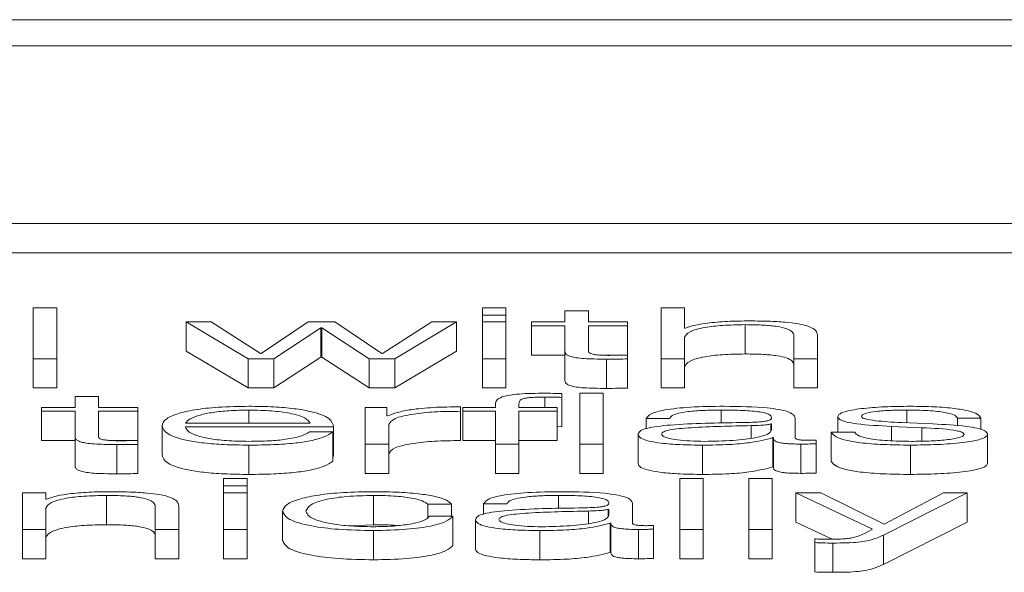
# Paper-space layout 'Sheet2' of a CAD drawing. Units: inches. Extents: x 0 to 195, y 0 to 151.
# Drawn here: x 64 to 64, y 134 to 134 of the extents above; entities that cross this region are included whole.
import ezdxf

# ---------------------------------------------------------------- set-up
doc = ezdxf.new("R2010")
doc.units = ezdxf.units.IN
doc.header["$MEASUREMENT"] = 0
doc.layers.add('SLD-0', color=179, linetype='Continuous')

psp = doc.layouts.new('Sheet2')

# ---------------------------------------------------------------- linework, layer by layer
at = {"layer": 'SLD-0', "color": 179, "linetype": 'Continuous', "lineweight": 15}
for p, q in [((65.81834, 134.23801), (58.81834, 134.23801)), ((65.59959, 134.2293), (59.03709, 134.2293)), ((58.91209, 134.16968), (65.72459, 134.16968)), ((58.91209, 134.15986), (65.72459, 134.15986)), ((63.89581, 134.1414), (63.88794, 134.1414)), ((63.88794, 134.1414), (63.88794, 134.12438)), ((63.89581, 134.12438), (63.89581, 134.1414)), ((64.04631, 134.1414), (64.03844, 134.1414)), ((64.03844, 134.1414), (64.03844, 134.139)), ((64.04631, 134.139), (64.04631, 134.1414)), ((64.06607, 134.14038), (64.06607, 134.13668)), ((64.07394, 134.14038), (64.06607, 134.14038)), ((64.07394, 134.13668), (64.07394, 134.14038)), ((64.10618, 134.1414), (64.09832, 134.1414)), ((64.09832, 134.1414), (64.09832, 134.12438)), ((64.10618, 134.13456), (64.10618, 134.1414)), ((63.9392, 134.13668), (63.9392, 134.12686)), ((63.9392, 134.13668), (63.95995, 134.12438)), ((63.94757, 134.13668), (63.9392, 134.13668)), ((63.96407, 134.12614), (63.94757, 134.13668)), ((63.98006, 134.13668), (63.96432, 134.12614)), ((63.98895, 134.13668), (63.98006, 134.13668)), ((64.00468, 134.12614), (63.98895, 134.13668)), ((64.02143, 134.13668), (64.00493, 134.12614)), ((64.00906, 134.12438), (64.0298, 134.13668)), ((64.0298, 134.13668), (64.02143, 134.13668)), ((64.0298, 134.13668), (64.0298, 134.12686)), ((64.03844, 134.139), (64.04631, 134.139)), ((64.03844, 134.139), (64.03844, 134.13668)), ((64.04631, 134.13668), (64.03844, 134.13668)), ((64.03844, 134.13668), (64.03844, 134.12438)), ((64.04631, 134.139), (64.04631, 134.13668)), ((64.04631, 134.12438), (64.04631, 134.13668)), ((64.05483, 134.13668), (64.05483, 134.13542)), ((64.06607, 134.13668), (64.05483, 134.13668)), ((64.08705, 134.13668), (64.07394, 134.13668)), ((64.08705, 134.13542), (64.08705, 134.13668)), ((63.96858, 134.12438), (63.98432, 134.13473)), ((63.98432, 134.13473), (63.98432, 134.12491)), ((63.98432, 134.13473), (63.98457, 134.13473)), ((63.98457, 134.13473), (63.98457, 134.12491)), ((63.98457, 134.13473), (64.00044, 134.12438)), ((64.05483, 134.13542), (64.06607, 134.13542)), ((64.05483, 134.13542), (64.05483, 134.1256)), ((64.06607, 134.13542), (64.06607, 134.127)), ((64.07394, 134.13542), (64.08705, 134.13542)), ((64.07394, 134.12712), (64.07394, 134.13542)), ((64.08705, 134.13542), (64.08705, 134.1256)), ((64.10643, 134.13456), (64.10618, 134.13456)), ((64.12643, 134.13578), (64.12643, 134.12596)), ((64.10618, 134.12438), (64.10618, 134.13155)), ((64.14283, 134.13206), (64.14283, 134.12438)), ((64.15068, 134.12438), (64.15068, 134.13229)), ((63.9392, 134.12686), (63.95995, 134.11456)), ((64.00906, 134.11456), (64.0298, 134.12686)), ((64.06607, 134.127), (64.06607, 134.11718)), ((63.88794, 134.12438), (63.89581, 134.12438)), ((63.88794, 134.12438), (63.88794, 134.11456)), ((63.89581, 134.12438), (63.89581, 134.11456)), ((63.95995, 134.12438), (63.95995, 134.11456)), ((63.95995, 134.12438), (63.96858, 134.12438)), ((63.96432, 134.12614), (63.96407, 134.12614)), ((63.96858, 134.11456), (63.98432, 134.12491)), ((63.96858, 134.12438), (63.96858, 134.11456)), ((63.98432, 134.12491), (63.98457, 134.12491)), ((63.98457, 134.12491), (64.00044, 134.11456)), ((64.00044, 134.12438), (64.00044, 134.11456)), ((64.00044, 134.12438), (64.00906, 134.12438)), ((64.00493, 134.12614), (64.00468, 134.12614)), ((64.00906, 134.12438), (64.00906, 134.11456)), ((64.03844, 134.12438), (64.03844, 134.11456)), ((64.03844, 134.12438), (64.04631, 134.12438)), ((64.04631, 134.12438), (64.04631, 134.11456)), ((64.05483, 134.1256), (64.06607, 134.1256)), ((64.07756, 134.1256), (64.08705, 134.1256)), ((64.08005, 134.12423), (64.08005, 134.11442)), ((64.08705, 134.12428), (64.08705, 134.12557)), ((64.08705, 134.12428), (64.08705, 134.11446)), ((64.09832, 134.12438), (64.09832, 134.11456)), ((64.09832, 134.12438), (64.10618, 134.12438)), ((64.10618, 134.12438), (64.10618, 134.11456)), ((64.14283, 134.12438), (64.15068, 134.12438)), ((64.14283, 134.12438), (64.14283, 134.11456)), ((64.15068, 134.12438), (64.15068, 134.11456)), ((63.88794, 134.11456), (63.89581, 134.11456)), ((63.95995, 134.11456), (63.96858, 134.11456)), ((64.00044, 134.11456), (64.00906, 134.11456)), ((64.03844, 134.11456), (64.04631, 134.11456)), ((64.09832, 134.11456), (64.10618, 134.11456)), ((64.14283, 134.11456), (64.15068, 134.11456)), ((63.90195, 134.11175), (63.90195, 134.10806)), ((63.90981, 134.11175), (63.90195, 134.11175)), ((63.90981, 134.10806), (63.90981, 134.11175)), ((64.06507, 134.1114), (64.06507, 134.11269)), ((64.06507, 134.1114), (64.06507, 134.10158)), ((64.07893, 134.11278), (64.07106, 134.11278)), ((64.07106, 134.11278), (64.07106, 134.09575)), ((64.07893, 134.09575), (64.07893, 134.11278)), ((63.89071, 134.10806), (63.89071, 134.1068)), ((63.90195, 134.10806), (63.89071, 134.10806)), ((63.89071, 134.1068), (63.90195, 134.1068)), ((63.89071, 134.1068), (63.89071, 134.09698)), ((63.90195, 134.1068), (63.90195, 134.09837)), ((63.92292, 134.10806), (63.90981, 134.10806)), ((63.90981, 134.1068), (63.92292, 134.1068)), ((63.90981, 134.09849), (63.90981, 134.1068)), ((63.92292, 134.1068), (63.92292, 134.10806)), ((63.92292, 134.1068), (63.92292, 134.09698)), ((63.9992, 134.10806), (63.9992, 134.09575)), ((64.00643, 134.10806), (63.9992, 134.10806)), ((64.00643, 134.10517), (64.00643, 134.10806)), ((64.03105, 134.10673), (64.03105, 134.10822)), ((64.03182, 134.10806), (64.03182, 134.1068)), ((64.04281, 134.10806), (64.03182, 134.10806)), ((64.03182, 134.1068), (64.04281, 134.1068)), ((64.03182, 134.1068), (64.03182, 134.09698)), ((64.04281, 134.10918), (64.04281, 134.10806)), ((64.04281, 134.1068), (64.04281, 134.09575)), ((64.05068, 134.10806), (64.05068, 134.10913)), ((64.06344, 134.10806), (64.05068, 134.10806)), ((64.05068, 134.1068), (64.06344, 134.1068)), ((64.05068, 134.09575), (64.05068, 134.1068)), ((64.06344, 134.1068), (64.06344, 134.10806)), ((64.06344, 134.1068), (64.06344, 134.09698)), ((64.00668, 134.10517), (64.00643, 134.10517)), ((64.03105, 134.10673), (64.03105, 134.09691)), ((64.09332, 134.10429), (64.10117, 134.10429)), ((64.09332, 134.10429), (64.09332, 134.10092)), ((64.14318, 134.09792), (64.14318, 134.10446)), ((64.15757, 134.10496), (64.15757, 134.09973)), ((64.19757, 134.10446), (64.20543, 134.10446)), ((64.19757, 134.10446), (64.19757, 134.10191)), ((64.20543, 134.10446), (64.20543, 134.10063)), ((63.93107, 134.1019), (63.93107, 134.09209)), ((63.93893, 134.10276), (63.9807, 134.10276)), ((63.93893, 134.1015), (63.98856, 134.1015)), ((63.98856, 134.1015), (63.98856, 134.09168)), ((64.00706, 134.09575), (64.00706, 134.10231)), ((64.06344, 134.10163), (64.06507, 134.10158)), ((64.13531, 134.10248), (64.13507, 134.10248)), ((64.13507, 134.10248), (64.13507, 134.10026)), ((64.13531, 134.10052), (64.13531, 134.10248)), ((64.17555, 134.10167), (64.18569, 134.10124)), ((64.17555, 134.10167), (64.17555, 134.09686)), ((64.18932, 134.1025), (64.17882, 134.10295)), ((64.18569, 134.10124), (64.18569, 134.09673)), ((63.89071, 134.09698), (63.90195, 134.09698)), ((63.90195, 134.09837), (63.90195, 134.08856)), ((63.91344, 134.09698), (63.92292, 134.09698)), ((63.92292, 134.09566), (63.92292, 134.09694)), ((63.9883, 134.09981), (63.98046, 134.09981)), ((63.9883, 134.09981), (63.9883, 134.08999)), ((64.03182, 134.09698), (64.04281, 134.09698)), ((64.05068, 134.09698), (64.06344, 134.09698)), ((64.09057, 134.09899), (64.09057, 134.08918)), ((64.13569, 134.0979), (64.13569, 134.08808)), ((64.13569, 134.0979), (64.13593, 134.0979)), ((64.13593, 134.0979), (64.13593, 134.08808)), ((64.1503, 134.09585), (64.1503, 134.09711)), ((64.15532, 134.09973), (64.15532, 134.08992)), ((64.16317, 134.09973), (64.15532, 134.09973)), ((64.20767, 134.09909), (64.20767, 134.08927)), ((63.91592, 134.09561), (63.91592, 134.08579)), ((63.92292, 134.09566), (63.92292, 134.08584)), ((63.96019, 134.0954), (63.96019, 134.08558)), ((63.9992, 134.09575), (63.9992, 134.08594)), ((63.9992, 134.09575), (64.00706, 134.09575)), ((64.00706, 134.09575), (64.00706, 134.08594)), ((64.04281, 134.09575), (64.05068, 134.09575)), ((64.04281, 134.09575), (64.04281, 134.08594)), ((64.05068, 134.09575), (64.05068, 134.08594)), ((64.07106, 134.09575), (64.07893, 134.09575)), ((64.07106, 134.09575), (64.07106, 134.08594)), ((64.07893, 134.09575), (64.07893, 134.08594)), ((64.11219, 134.0954), (64.11219, 134.08558)), ((64.14517, 134.09575), (64.14517, 134.08594)), ((64.1503, 134.09585), (64.1503, 134.08603)), ((64.18182, 134.0954), (64.18182, 134.08558)), ((63.9883, 134.09168), (63.98856, 134.09168)), ((64.13569, 134.08808), (64.13593, 134.08808)), ((63.95957, 134.08416), (63.9517, 134.08416)), ((63.9517, 134.08416), (63.9517, 134.08175)), ((63.95957, 134.08175), (63.95957, 134.08416)), ((63.9992, 134.08594), (64.00706, 134.08594)), ((64.04281, 134.08594), (64.05068, 134.08594)), ((64.07106, 134.08594), (64.07893, 134.08594)), ((64.11244, 134.08416), (64.10458, 134.08416)), ((64.10458, 134.08416), (64.10458, 134.06713)), ((64.11244, 134.06713), (64.11244, 134.08416)), ((64.13557, 134.08416), (64.1277, 134.08416)), ((64.1277, 134.08416), (64.1277, 134.06713)), ((64.13557, 134.06713), (64.13557, 134.08416)), ((63.9517, 134.08175), (63.95957, 134.08175)), ((63.9517, 134.08175), (63.9517, 134.07944)), ((63.95957, 134.08175), (63.95957, 134.07944)), ((63.89219, 134.07944), (63.88433, 134.07944)), ((63.88433, 134.07944), (63.88433, 134.06713)), ((63.89219, 134.07732), (63.89219, 134.07944)), ((63.89245, 134.07732), (63.89219, 134.07732)), ((63.91244, 134.07853), (63.91244, 134.06872)), ((63.95957, 134.07944), (63.9517, 134.07944)), ((63.9517, 134.07944), (63.9517, 134.06713)), ((63.95957, 134.06713), (63.95957, 134.07944)), ((64.00194, 134.07853), (64.00194, 134.06872)), ((64.14345, 134.07944), (64.16919, 134.06718)), ((64.15183, 134.07944), (64.14345, 134.07944)), ((64.14345, 134.07944), (64.14345, 134.06962)), ((64.17307, 134.06894), (64.15183, 134.07944)), ((64.17281, 134.06524), (64.20082, 134.07944)), ((64.19294, 134.07944), (64.17307, 134.06894)), ((64.20082, 134.07944), (64.19294, 134.07944)), ((64.20082, 134.07944), (64.20082, 134.06962)), ((63.89219, 134.06713), (63.89219, 134.07431)), ((63.92882, 134.07481), (63.92882, 134.06713)), ((63.93669, 134.06713), (63.93669, 134.07505)), ((64.02019, 134.07557), (64.02807, 134.07557)), ((64.02019, 134.07557), (64.02019, 134.07121)), ((64.02807, 134.07557), (64.02807, 134.07154)), ((64.03883, 134.07567), (64.04669, 134.07567)), ((64.03883, 134.07567), (64.03883, 134.07229)), ((64.08083, 134.07386), (64.08058, 134.07386)), ((64.08058, 134.07386), (64.08058, 134.07164)), ((64.08083, 134.0719), (64.08083, 134.07386)), ((64.08869, 134.0693), (64.08869, 134.07584)), ((63.97145, 134.07328), (63.97145, 134.06347)), ((64.02857, 134.07154), (64.02069, 134.07154)), ((64.02857, 134.07154), (64.02857, 134.06172)), ((63.99351, 134.06838), (64.00194, 134.06872)), ((64.03608, 134.07037), (64.03608, 134.06056)), ((64.08121, 134.06928), (64.08121, 134.05946)), ((64.08121, 134.06928), (64.08145, 134.06928)), ((64.08145, 134.06928), (64.08145, 134.05946)), ((64.09581, 134.06723), (64.09581, 134.06849)), ((64.09581, 134.06723), (64.09581, 134.05741)), ((64.14345, 134.06962), (64.15558, 134.06384)), ((64.16919, 134.06718), (64.16644, 134.06577)), ((64.17281, 134.05543), (64.20082, 134.06962)), ((63.88433, 134.06713), (63.89219, 134.06713)), ((63.88433, 134.06713), (63.88433, 134.05731)), ((63.89219, 134.06713), (63.89219, 134.05731)), ((63.92882, 134.06713), (63.93669, 134.06713)), ((63.92882, 134.06713), (63.92882, 134.05731)), ((63.93669, 134.06713), (63.93669, 134.05731)), ((63.9517, 134.06713), (63.95957, 134.06713)), ((63.9517, 134.06713), (63.9517, 134.05731)), ((63.95957, 134.06713), (63.95957, 134.05731)), ((64.00194, 134.06677), (64.00194, 134.05696)), ((64.05769, 134.06677), (64.05769, 134.05696)), ((64.09069, 134.06713), (64.09069, 134.05731)), ((64.10458, 134.06713), (64.11244, 134.06713)), ((64.10458, 134.06713), (64.10458, 134.05731)), ((64.11244, 134.06713), (64.11244, 134.05731)), ((64.1277, 134.06713), (64.13557, 134.06713)), ((64.1277, 134.06713), (64.1277, 134.05731)), ((64.13557, 134.06713), (64.13557, 134.05731)), ((64.14982, 134.06396), (64.14982, 134.0627)), ((64.17281, 134.06524), (64.17281, 134.05543)), ((64.14982, 134.0627), (64.14982, 134.05288)), ((64.15582, 134.06258), (64.15582, 134.05276)), ((63.88433, 134.05731), (63.89219, 134.05731)), ((63.92882, 134.05731), (63.93669, 134.05731)), ((63.9517, 134.05731), (63.95957, 134.05731)), ((64.08121, 134.05946), (64.08145, 134.05946)), ((64.10458, 134.05731), (64.11244, 134.05731)), ((64.1277, 134.05731), (64.13557, 134.05731))]:
    psp.add_line(p, q, dxfattribs=at)
at = {"layer": 'SLD-0', "color": 8, "linetype": 'Continuous', "lineweight": 15}
for p, q in [((64.05932, 134.11152), (64.05932, 134.10806)), ((63.96019, 134.10715), (63.96019, 134.10276)), ((64.11844, 134.10715), (64.11844, 134.10272)), ((64.18069, 134.10715), (64.18069, 134.10287)), ((64.12843, 134.10193), (64.12843, 134.09774)), ((64.06394, 134.07853), (64.06394, 134.0741)), ((64.07395, 134.07331), (64.07395, 134.06912))]:
    psp.add_line(p, q, dxfattribs=at)
at = {"layer": 'SLD-0', "color": 179, "linetype": 'Continuous', "lineweight": 15}
for points, knots in [([(64.12705, 134.13704), (64.12453, 134.13699), (64.11958, 134.13691), (64.11344, 134.13629), (64.10885, 134.1355), (64.10723, 134.13487), (64.10643, 134.13456)], [0, 0, 0, 0, 0.291841, 0.574564, 0.789491, 1, 1, 1, 1]), ([(64.15068, 134.13229), (64.15059, 134.1328), (64.15042, 134.13375), (64.14845, 134.13507), (64.14479, 134.13605), (64.1398, 134.13665), (64.13386, 134.13699), (64.12946, 134.13702), (64.12705, 134.13704)], [0, 0, 0, 0, 0.202003, 0.37658, 0.536314, 0.667194, 0.817693, 1, 1, 1, 1]), ([(64.10618, 134.13155), (64.10653, 134.13219), (64.1072, 134.1334), (64.11215, 134.13482), (64.11897, 134.13565), (64.12387, 134.13573), (64.12643, 134.13578)], [0, 0, 0, 0, 0.296665, 0.564204, 0.772168, 1, 1, 1, 1]), ([(64.12643, 134.13578), (64.12854, 134.13575), (64.13236, 134.13571), (64.13733, 134.13523), (64.14075, 134.13442), (64.14258, 134.13332), (64.14274, 134.1325), (64.14283, 134.13206)], [0, 0, 0, 0, 0.215566, 0.391048, 0.555119, 0.76302, 1, 1, 1, 1]), ([(64.06607, 134.127), (64.06609, 134.12673), (64.06612, 134.12624), (64.06674, 134.12558), (64.06795, 134.12505), (64.06991, 134.12465), (64.07264, 134.12439), (64.07611, 134.12425), (64.07866, 134.12424), (64.08005, 134.12423)], [0, 0, 0, 0, 0.176794, 0.321739, 0.443489, 0.555137, 0.678445, 0.823461, 1, 1, 1, 1]), ([(64.08031, 134.12549), (64.07961, 134.12551), (64.07834, 134.12553), (64.07667, 134.12565), (64.07544, 134.12583), (64.07447, 134.12612), (64.07397, 134.12657), (64.07395, 134.12692), (64.07394, 134.12712)], [0, 0, 0, 0, 0.172257, 0.31065, 0.429595, 0.545238, 0.749293, 1, 1, 1, 1]), ([(64.08005, 134.12423), (64.08136, 134.12424), (64.08369, 134.12426), (64.08602, 134.12427), (64.08705, 134.12428)], [0, 0, 0, 0, 0.559523, 1, 1, 1, 1]), ([(64.08705, 134.12557), (64.0858, 134.12554), (64.08355, 134.1255), (64.0813, 134.1255), (64.08031, 134.12549)], [0, 0, 0, 0, 0.560668, 1, 1, 1, 1]), ([(64.10618, 134.12174), (64.10653, 134.12237), (64.1072, 134.12358), (64.11215, 134.125), (64.11897, 134.12583), (64.12387, 134.12592), (64.12643, 134.12596)], [0, 0, 0, 0, 0.2966647, 0.5642039, 0.772168, 1, 1, 1, 1]), ([(64.12643, 134.12596), (64.12854, 134.12594), (64.13236, 134.12589), (64.13733, 134.12541), (64.14075, 134.1246), (64.14258, 134.12351), (64.14274, 134.12268), (64.14283, 134.12224)], [0, 0, 0, 0, 0.215566, 0.391048, 0.555119, 0.76302, 1, 1, 1, 1]), ([(64.06607, 134.11718), (64.06609, 134.11691), (64.06612, 134.11643), (64.06674, 134.11576), (64.06795, 134.11523), (64.06991, 134.11483), (64.07264, 134.11457), (64.07611, 134.11443), (64.07866, 134.11442), (64.08005, 134.11442)], [0, 0, 0, 0, 0.176794, 0.321739, 0.443489, 0.555137, 0.678445, 0.823461, 1, 1, 1, 1]), ([(64.08005, 134.11442), (64.08136, 134.11443), (64.08369, 134.11444), (64.08602, 134.11446), (64.08705, 134.11446)], [0, 0, 0, 0, 0.559523, 1, 1, 1, 1]), ([(64.05843, 134.11278), (64.05684, 134.11277), (64.05392, 134.11274), (64.04998, 134.1125), (64.04698, 134.11209), (64.04446, 134.11142), (64.04294, 134.11042), (64.04285, 134.10961), (64.04281, 134.10918)], [0, 0, 0, 0, 0.168783, 0.308607, 0.432173, 0.552722, 0.758774, 1, 1, 1, 1]), ([(64.05068, 134.10913), (64.05069, 134.10944), (64.05071, 134.11001), (64.05127, 134.11071), (64.0527, 134.11114), (64.05434, 134.11136), (64.05663, 134.1115), (64.05835, 134.11151), (64.05932, 134.11152)], [0, 0, 0, 0, 0.274788, 0.502879, 0.604844, 0.71138, 0.838125, 1, 1, 1, 1]), ([(64.06507, 134.11269), (64.06381, 134.11272), (64.0616, 134.11277), (64.05938, 134.11278), (64.05843, 134.11278)], [0, 0, 0, 0, 0.572794, 1, 1, 1, 1]), ([(64.05932, 134.11152), (64.06036, 134.11151), (64.06229, 134.11149), (64.06419, 134.11143), (64.06507, 134.1114)], [0, 0, 0, 0, 0.539747, 1, 1, 1, 1]), ([(63.96019, 134.10842), (63.9567, 134.10836), (63.95013, 134.10826), (63.94171, 134.10731), (63.9356, 134.10587), (63.93176, 134.10401), (63.93131, 134.10261), (63.93107, 134.1019)], [0, 0, 0, 0, 0.2068468, 0.3885404, 0.5648915, 0.7787742, 1, 1, 1, 1]), ([(63.96019, 134.10715), (63.95794, 134.10712), (63.95361, 134.10704), (63.94796, 134.10641), (63.94347, 134.10546), (63.94022, 134.10421), (63.93936, 134.10325), (63.93893, 134.10276)], [0, 0, 0, 0, 0.194963, 0.375313, 0.555332, 0.774543, 1, 1, 1, 1]), ([(63.98856, 134.1015), (63.98836, 134.10245), (63.98799, 134.1043), (63.98257, 134.10645), (63.97544, 134.10768), (63.96833, 134.10831), (63.96301, 134.10838), (63.96019, 134.10842)], [0, 0, 0, 0, 0.28755, 0.556313, 0.693868, 0.837848, 1, 1, 1, 1]), ([(63.9807, 134.10276), (63.9803, 134.10339), (63.97951, 134.1046), (63.97466, 134.10606), (63.96786, 134.107), (63.96281, 134.1071), (63.96019, 134.10715)], [0, 0, 0, 0, 0.286629, 0.560154, 0.772035, 1, 1, 1, 1]), ([(64.03105, 134.10822), (64.02798, 134.1082), (64.02208, 134.10815), (64.01477, 134.1074), (64.00959, 134.10638), (64.00767, 134.10558), (64.00668, 134.10517)], [0, 0, 0, 0, 0.292249, 0.561703, 0.774613, 1, 1, 1, 1]), ([(64.11944, 134.10842), (64.11561, 134.10837), (64.10846, 134.10829), (64.0996, 134.10737), (64.09439, 134.10593), (64.09369, 134.10486), (64.09332, 134.10429)], [0, 0, 0, 0, 0.30034, 0.560836, 0.764353, 1, 1, 1, 1]), ([(64.10117, 134.10429), (64.10133, 134.10463), (64.10163, 134.10526), (64.10389, 134.10609), (64.10753, 134.10671), (64.11257, 134.1071), (64.11641, 134.10713), (64.11844, 134.10715)], [0, 0, 0, 0, 0.206826, 0.384949, 0.554443, 0.764762, 1, 1, 1, 1]), ([(64.11844, 134.10715), (64.12087, 134.10714), (64.12541, 134.10711), (64.13081, 134.10668), (64.13371, 134.10604), (64.1351, 134.10539), (64.13524, 134.10489), (64.13531, 134.10462)], [0, 0, 0, 0, 0.297438, 0.554348, 0.684985, 0.828372, 1, 1, 1, 1]), ([(64.14318, 134.10446), (64.14307, 134.10487), (64.14287, 134.10563), (64.14089, 134.10664), (64.13784, 134.10738), (64.13112, 134.10827), (64.1245, 134.10835), (64.11944, 134.10842)], [0, 0, 0, 0, 0.180948, 0.330473, 0.462758, 0.589756, 1, 1, 1, 1]), ([(64.18182, 134.10842), (64.17893, 134.10838), (64.17323, 134.10831), (64.16528, 134.10773), (64.1601, 134.1068), (64.15787, 134.10581), (64.15767, 134.10525), (64.15757, 134.10496)], [0, 0, 0, 0, 0.256156, 0.505328, 0.741517, 0.864326, 1, 1, 1, 1]), ([(64.16542, 134.10503), (64.16549, 134.10522), (64.16561, 134.10557), (64.16704, 134.10619), (64.17035, 134.10676), (64.17535, 134.1071), (64.1789, 134.10714), (64.18069, 134.10715)], [0, 0, 0, 0, 0.137585, 0.260791, 0.496499, 0.745595, 1, 1, 1, 1]), ([(64.18069, 134.10715), (64.1831, 134.10712), (64.18768, 134.10706), (64.19335, 134.10646), (64.19687, 134.10553), (64.19732, 134.10483), (64.19757, 134.10446)], [0, 0, 0, 0, 0.291362, 0.5560778, 0.7637145, 1, 1, 1, 1]), ([(64.20543, 134.10446), (64.20518, 134.10492), (64.2047, 134.10578), (64.2015, 134.10691), (64.19651, 134.10777), (64.18972, 134.10832), (64.18453, 134.10838), (64.18182, 134.10842)], [0, 0, 0, 0, 0.204661, 0.38517, 0.558299, 0.769807, 1, 1, 1, 1]), ([(64.00706, 134.10231), (64.00746, 134.10299), (64.00824, 134.10432), (64.01441, 134.10581), (64.02244, 134.10666), (64.0281, 134.1067), (64.03105, 134.10673)], [0, 0, 0, 0, 0.283924, 0.551226, 0.765531, 1, 1, 1, 1]), ([(64.13531, 134.10462), (64.13528, 134.10445), (64.13523, 134.10415), (64.13461, 134.10375), (64.13354, 134.10344), (64.13168, 134.10319), (64.12881, 134.10304), (64.12648, 134.10298), (64.12519, 134.10295)], [0, 0, 0, 0, 0.172629, 0.309572, 0.426537, 0.540942, 0.745709, 1, 1, 1, 1]), ([(64.15757, 134.10496), (64.15769, 134.10461), (64.15791, 134.10396), (64.1603, 134.10311), (64.16588, 134.10218), (64.17146, 134.10189), (64.17555, 134.10167)], [0, 0, 0, 0, 0.2010135, 0.3721274, 0.5403505, 1, 1, 1, 1]), ([(64.17882, 134.10295), (64.17578, 134.10311), (64.17126, 134.10335), (64.16702, 134.10403), (64.16561, 134.10457), (64.16549, 134.10487), (64.16542, 134.10503)], [0, 0, 0, 0, 0.501872, 0.746555, 0.868284, 1, 1, 1, 1]), ([(63.93107, 134.1019), (63.9314, 134.10097), (63.93203, 134.09918), (63.93783, 134.09714), (63.94508, 134.09604), (63.95217, 134.09549), (63.95741, 134.09543), (63.96019, 134.0954)], [0, 0, 0, 0, 0.290532, 0.553794, 0.69004, 0.835173, 1, 1, 1, 1]), ([(63.96019, 134.09666), (63.95762, 134.0967), (63.95275, 134.09679), (63.94664, 134.09755), (63.94228, 134.09864), (63.93952, 134.1), (63.93912, 134.101), (63.93893, 134.1015)], [0, 0, 0, 0, 0.207493, 0.391732, 0.572254, 0.787916, 1, 1, 1, 1]), ([(64.12519, 134.10295), (64.11704, 134.10284), (64.10718, 134.1027), (64.09696, 134.10172), (64.09329, 134.10104), (64.09091, 134.1001), (64.09069, 134.09938), (64.09057, 134.09899)], [0, 0, 0, 0, 0.533198, 0.645547, 0.752721, 0.865736, 1, 1, 1, 1]), ([(64.12843, 134.10193), (64.12165, 134.10179), (64.11342, 134.10162), (64.10445, 134.10097), (64.10112, 134.10053), (64.09879, 134.09988), (64.09855, 134.09936), (64.09843, 134.09909)], [0, 0, 0, 0, 0.555722, 0.674481, 0.781462, 0.884393, 1, 1, 1, 1]), ([(64.11281, 134.09666), (64.11607, 134.09672), (64.1224, 134.09684), (64.12994, 134.09777), (64.13461, 134.09907), (64.13507, 134.10003), (64.13531, 134.10052)], [0, 0, 0, 0, 0.288319, 0.559827, 0.77129, 1, 1, 1, 1]), ([(64.13507, 134.10248), (64.13465, 134.10239), (64.13374, 134.10219), (64.13133, 134.10203), (64.12953, 134.10197), (64.12843, 134.10193)], [0, 0, 0, 0, 0.252637, 0.547025, 1, 1, 1, 1]), ([(64.18569, 134.10124), (64.18954, 134.10105), (64.19429, 134.10082), (64.1983, 134.10004), (64.1996, 134.09955), (64.19974, 134.09919), (64.19982, 134.09899)], [0, 0, 0, 0, 0.578084, 0.71253, 0.848403, 1, 1, 1, 1]), ([(64.20767, 134.09909), (64.20751, 134.09946), (64.20721, 134.10016), (64.20449, 134.10106), (64.19895, 134.10204), (64.1933, 134.10231), (64.18932, 134.1025)], [0, 0, 0, 0, 0.205848, 0.390156, 0.570108, 1, 1, 1, 1]), ([(63.90195, 134.09837), (63.90197, 134.09811), (63.902, 134.09762), (63.90262, 134.09696), (63.90383, 134.09643), (63.90578, 134.09603), (63.90851, 134.09577), (63.91198, 134.09563), (63.91453, 134.09562), (63.91592, 134.09561)], [0, 0, 0, 0, 0.176857, 0.321839, 0.443588, 0.555194, 0.678445, 0.823431, 1, 1, 1, 1]), ([(63.91618, 134.09687), (63.91548, 134.09689), (63.91421, 134.09691), (63.91254, 134.09703), (63.91131, 134.09721), (63.91034, 134.0975), (63.90984, 134.09794), (63.90982, 134.0983), (63.90981, 134.09849)], [0, 0, 0, 0, 0.172268, 0.310642, 0.429555, 0.545175, 0.749239, 1, 1, 1, 1]), ([(63.92292, 134.09694), (63.92167, 134.09692), (63.91942, 134.09688), (63.91717, 134.09687), (63.91618, 134.09687)], [0, 0, 0, 0, 0.560653, 1, 1, 1, 1]), ([(63.98046, 134.09981), (63.97962, 134.09932), (63.97801, 134.09838), (63.97308, 134.09733), (63.96685, 134.09674), (63.96251, 134.09669), (63.96019, 134.09666)], [0, 0, 0, 0, 0.282071, 0.543633, 0.756379, 1, 1, 1, 1]), ([(63.96019, 134.0954), (63.96299, 134.09542), (63.96821, 134.09547), (63.97533, 134.09598), (63.98129, 134.09685), (63.98588, 134.09816), (63.98746, 134.09924), (63.9883, 134.09981)], [0, 0, 0, 0, 0.209514, 0.391457, 0.561657, 0.768369, 1, 1, 1, 1]), ([(64.00706, 134.0925), (64.00746, 134.09318), (64.00824, 134.0945), (64.01441, 134.096), (64.02244, 134.09684), (64.0281, 134.09689), (64.03105, 134.09691)], [0, 0, 0, 0, 0.2839244, 0.5512264, 0.7655307, 1, 1, 1, 1]), ([(64.09057, 134.09899), (64.09073, 134.09857), (64.09103, 134.09778), (64.09394, 134.09674), (64.09857, 134.09597), (64.10487, 134.09548), (64.10968, 134.09542), (64.11219, 134.0954)], [0, 0, 0, 0, 0.2045942, 0.3832106, 0.5553718, 0.7679871, 1, 1, 1, 1]), ([(64.09843, 134.09909), (64.09856, 134.09883), (64.09881, 134.09831), (64.10086, 134.09764), (64.10395, 134.09711), (64.10805, 134.09673), (64.11121, 134.09668), (64.11281, 134.09666)], [0, 0, 0, 0, 0.194301, 0.376131, 0.55698, 0.775223, 1, 1, 1, 1]), ([(64.11219, 134.0954), (64.11521, 134.09542), (64.1207, 134.09548), (64.12951, 134.09627), (64.13333, 134.09727), (64.13569, 134.0979)], [0, 0, 0, 0, 0.319369, 0.580166, 1, 1, 1, 1]), ([(64.13593, 134.0979), (64.13596, 134.09757), (64.136, 134.09699), (64.13744, 134.09628), (64.13979, 134.09593), (64.14227, 134.09577), (64.14413, 134.09576), (64.14517, 134.09575)], [0, 0, 0, 0, 0.301744, 0.544819, 0.670434, 0.816416, 1, 1, 1, 1]), ([(64.1478, 134.09701), (64.14727, 134.09702), (64.14629, 134.09703), (64.14496, 134.09713), (64.14393, 134.09732), (64.14327, 134.09759), (64.14321, 134.09781), (64.14318, 134.09792)], [0, 0, 0, 0, 0.210438, 0.389513, 0.555364, 0.760476, 1, 1, 1, 1]), ([(64.1503, 134.09711), (64.14986, 134.09708), (64.14905, 134.09703), (64.1482, 134.09702), (64.1478, 134.09701)], [0, 0, 0, 0, 0.535383, 1, 1, 1, 1]), ([(64.15532, 134.09973), (64.15569, 134.09922), (64.15638, 134.09827), (64.15987, 134.09702), (64.16533, 134.09608), (64.17292, 134.09549), (64.17873, 134.09543), (64.18182, 134.0954)], [0, 0, 0, 0, 0.206735, 0.385751, 0.554903, 0.763747, 1, 1, 1, 1]), ([(64.18219, 134.09666), (64.17943, 134.0967), (64.17421, 134.09677), (64.16787, 134.0975), (64.16406, 134.09855), (64.16348, 134.09932), (64.16317, 134.09973)], [0, 0, 0, 0, 0.296253, 0.56095, 0.768249, 1, 1, 1, 1]), ([(64.18182, 134.0954), (64.18488, 134.09543), (64.19094, 134.09551), (64.1994, 134.09613), (64.20494, 134.09712), (64.20735, 134.09818), (64.20756, 134.09878), (64.20767, 134.09909)], [0, 0, 0, 0, 0.25437, 0.5038336, 0.7409884, 0.8641315, 1, 1, 1, 1]), ([(64.19982, 134.09899), (64.19974, 134.09879), (64.19958, 134.09841), (64.19777, 134.09772), (64.19382, 134.09711), (64.18816, 134.09673), (64.18416, 134.09668), (64.18219, 134.09666)], [0, 0, 0, 0, 0.132171, 0.253717, 0.495702, 0.751754, 1, 1, 1, 1]), ([(63.91592, 134.09561), (63.91723, 134.09562), (63.91956, 134.09564), (63.92189, 134.09565), (63.92292, 134.09566)], [0, 0, 0, 0, 0.559523, 1, 1, 1, 1]), ([(64.14517, 134.09575), (64.14617, 134.09576), (64.1479, 134.09576), (64.14959, 134.09582), (64.1503, 134.09585)], [0, 0, 0, 0, 0.580246, 1, 1, 1, 1]), ([(63.93107, 134.09209), (63.9314, 134.09115), (63.93203, 134.08936), (63.93783, 134.08732), (63.94508, 134.08622), (63.95217, 134.08567), (63.95741, 134.08561), (63.96019, 134.08558)], [0, 0, 0, 0, 0.2905324, 0.5537936, 0.6900397, 0.835173, 1, 1, 1, 1]), ([(63.90195, 134.08856), (63.90197, 134.08829), (63.902, 134.08781), (63.90262, 134.08714), (63.90383, 134.08661), (63.90578, 134.08621), (63.90851, 134.08595), (63.91198, 134.08581), (63.91453, 134.0858), (63.91592, 134.08579)], [0, 0, 0, 0, 0.176857, 0.321839, 0.443588, 0.555194, 0.678445, 0.823431, 1, 1, 1, 1]), ([(63.96019, 134.08558), (63.96299, 134.08561), (63.96821, 134.08566), (63.97533, 134.08616), (63.98129, 134.08704), (63.98588, 134.08835), (63.98746, 134.08942), (63.9883, 134.08999)], [0, 0, 0, 0, 0.209514, 0.391457, 0.561657, 0.768369, 1, 1, 1, 1]), ([(64.09057, 134.08918), (64.09073, 134.08875), (64.09103, 134.08796), (64.09394, 134.08692), (64.09857, 134.08615), (64.10487, 134.08566), (64.10968, 134.08561), (64.11219, 134.08558)], [0, 0, 0, 0, 0.204594, 0.383211, 0.555372, 0.767987, 1, 1, 1, 1]), ([(64.11219, 134.08558), (64.11521, 134.08561), (64.1207, 134.08566), (64.12951, 134.08645), (64.13333, 134.08746), (64.13569, 134.08808)], [0, 0, 0, 0, 0.319369, 0.580166, 1, 1, 1, 1]), ([(64.13593, 134.08808), (64.13596, 134.08776), (64.136, 134.08717), (64.13744, 134.08646), (64.13979, 134.08611), (64.14227, 134.08596), (64.14413, 134.08594), (64.14517, 134.08594)], [0, 0, 0, 0, 0.3017436, 0.5448186, 0.6704336, 0.8164161, 1, 1, 1, 1]), ([(64.15532, 134.08992), (64.15569, 134.08941), (64.15638, 134.08845), (64.15987, 134.08721), (64.16533, 134.08626), (64.17292, 134.08567), (64.17873, 134.08561), (64.18182, 134.08558)], [0, 0, 0, 0, 0.206735, 0.385751, 0.554903, 0.763747, 1, 1, 1, 1]), ([(64.18182, 134.08558), (64.18488, 134.08562), (64.19094, 134.08569), (64.1994, 134.08631), (64.20494, 134.0873), (64.20735, 134.08837), (64.20756, 134.08896), (64.20767, 134.08927)], [0, 0, 0, 0, 0.25437, 0.5038336, 0.7409884, 0.8641315, 1, 1, 1, 1]), ([(63.91592, 134.08579), (63.91723, 134.0858), (63.91956, 134.08582), (63.92189, 134.08584), (63.92292, 134.08584)], [0, 0, 0, 0, 0.559523, 1, 1, 1, 1]), ([(64.14517, 134.08594), (64.14617, 134.08594), (64.1479, 134.08594), (64.14959, 134.08601), (64.1503, 134.08603)], [0, 0, 0, 0, 0.580246, 1, 1, 1, 1]), ([(63.89219, 134.07431), (63.89254, 134.07494), (63.89321, 134.07615), (63.89816, 134.07757), (63.90498, 134.0784), (63.90988, 134.07849), (63.91244, 134.07853)], [0, 0, 0, 0, 0.296661, 0.56423, 0.772196, 1, 1, 1, 1]), ([(63.91306, 134.07979), (63.91054, 134.07975), (63.90559, 134.07966), (63.89945, 134.07905), (63.89486, 134.07826), (63.89324, 134.07763), (63.89245, 134.07732)], [0, 0, 0, 0, 0.291793, 0.574425, 0.789332, 1, 1, 1, 1]), ([(63.91244, 134.07853), (63.91455, 134.07851), (63.91837, 134.07847), (63.92334, 134.07799), (63.92676, 134.07718), (63.92858, 134.07608), (63.92874, 134.07525), (63.92882, 134.07481)], [0, 0, 0, 0, 0.2155933, 0.391058, 0.5551251, 0.7630443, 1, 1, 1, 1]), ([(63.93669, 134.07505), (63.9366, 134.07556), (63.93643, 134.07651), (63.93446, 134.07783), (63.9308, 134.0788), (63.92581, 134.07941), (63.91987, 134.07974), (63.91547, 134.07978), (63.91306, 134.07979)], [0, 0, 0, 0, 0.202003, 0.37658, 0.536314, 0.667194, 0.817693, 1, 1, 1, 1]), ([(64.00194, 134.07979), (63.99851, 134.07974), (63.99199, 134.07964), (63.9834, 134.07876), (63.97674, 134.07737), (63.97226, 134.07549), (63.97173, 134.07403), (63.97145, 134.07328)], [0, 0, 0, 0, 0.19964, 0.379822, 0.555644, 0.770299, 1, 1, 1, 1]), ([(63.97932, 134.07328), (63.97964, 134.07401), (63.98027, 134.07543), (63.98533, 134.07719), (63.99301, 134.07835), (63.99888, 134.07847), (64.00194, 134.07853)], [0, 0, 0, 0, 0.287641, 0.561138, 0.771091, 1, 1, 1, 1]), ([(64.02807, 134.07557), (64.0276, 134.07606), (64.0267, 134.07698), (64.02302, 134.07817), (64.01763, 134.07909), (64.01038, 134.07969), (64.00483, 134.07976), (64.00194, 134.07979)], [0, 0, 0, 0, 0.204195, 0.386718, 0.561135, 0.771741, 1, 1, 1, 1]), ([(64.00194, 134.07853), (64.00455, 134.07849), (64.00944, 134.07842), (64.01516, 134.07766), (64.01861, 134.07667), (64.01964, 134.07595), (64.02019, 134.07557)], [0, 0, 0, 0, 0.295327, 0.555429, 0.766165, 1, 1, 1, 1]), ([(64.06494, 134.07979), (64.06112, 134.07975), (64.05397, 134.07967), (64.04511, 134.07875), (64.03991, 134.07731), (64.03921, 134.07624), (64.03883, 134.07567)], [0, 0, 0, 0, 0.3003057, 0.5608484, 0.7643892, 1, 1, 1, 1]), ([(64.04669, 134.07567), (64.04685, 134.07601), (64.04714, 134.07664), (64.04941, 134.07747), (64.05305, 134.07809), (64.05807, 134.07847), (64.06191, 134.07851), (64.06394, 134.07853)], [0, 0, 0, 0, 0.206778, 0.384918, 0.554465, 0.764819, 1, 1, 1, 1]), ([(64.06394, 134.07853), (64.06638, 134.07852), (64.07092, 134.07849), (64.07633, 134.07806), (64.07922, 134.07742), (64.08062, 134.07677), (64.08075, 134.07627), (64.08083, 134.076)], [0, 0, 0, 0, 0.297765, 0.554767, 0.685344, 0.82859, 1, 1, 1, 1]), ([(64.08869, 134.07584), (64.08859, 134.07625), (64.08839, 134.07701), (64.0864, 134.07802), (64.08335, 134.07876), (64.07663, 134.07965), (64.07, 134.07973), (64.06494, 134.07979)], [0, 0, 0, 0, 0.180819, 0.330275, 0.462555, 0.589598, 1, 1, 1, 1]), ([(64.0707, 134.07433), (64.06255, 134.07422), (64.05269, 134.07408), (64.04247, 134.07309), (64.03881, 134.07242), (64.03643, 134.07148), (64.0362, 134.07076), (64.03608, 134.07037)], [0, 0, 0, 0, 0.532979, 0.645333, 0.752543, 0.86563, 1, 1, 1, 1]), ([(64.08083, 134.076), (64.0808, 134.07584), (64.08074, 134.07553), (64.08013, 134.07513), (64.07905, 134.07482), (64.07719, 134.07457), (64.07432, 134.07442), (64.07199, 134.07436), (64.0707, 134.07433)], [0, 0, 0, 0, 0.1723722, 0.3091398, 0.4260188, 0.5404291, 0.7453616, 1, 1, 1, 1]), ([(64.08058, 134.07386), (64.08016, 134.07377), (64.07926, 134.07357), (64.07685, 134.07341), (64.07504, 134.07335), (64.07395, 134.07331)], [0, 0, 0, 0, 0.253094, 0.547328, 1, 1, 1, 1]), ([(63.97145, 134.07328), (63.97188, 134.07233), (63.97272, 134.07051), (63.97993, 134.06831), (63.99032, 134.06698), (63.99793, 134.06685), (64.00194, 134.06677)], [0, 0, 0, 0, 0.289593, 0.557169, 0.76703, 1, 1, 1, 1]), ([(64.00194, 134.06804), (63.99932, 134.06808), (63.99432, 134.06817), (63.9879, 134.06894), (63.98309, 134.07009), (63.97992, 134.07158), (63.97952, 134.07271), (63.97932, 134.07328)], [0, 0, 0, 0, 0.196295, 0.375526, 0.554328, 0.773323, 1, 1, 1, 1]), ([(64.00194, 134.06677), (64.00572, 134.06685), (64.01304, 134.06699), (64.02149, 134.0682), (64.02668, 134.06978), (64.02792, 134.07094), (64.02857, 134.07154)], [0, 0, 0, 0, 0.279865, 0.542084, 0.758815, 1, 1, 1, 1]), ([(64.02069, 134.07154), (64.02013, 134.071), (64.01905, 134.06996), (64.01408, 134.06882), (64.00815, 134.06815), (64.00403, 134.06807), (64.00194, 134.06804)], [0, 0, 0, 0, 0.297119, 0.572093, 0.783436, 1, 1, 1, 1]), ([(64.07395, 134.07331), (64.06716, 134.07317), (64.05892, 134.07299), (64.04995, 134.07235), (64.04662, 134.07191), (64.04429, 134.07126), (64.04406, 134.07074), (64.04393, 134.07047)], [0, 0, 0, 0, 0.555797, 0.674528, 0.781476, 0.884388, 1, 1, 1, 1]), ([(64.04393, 134.07047), (64.04406, 134.0702), (64.04431, 134.06969), (64.04637, 134.06902), (64.04946, 134.06849), (64.05355, 134.06811), (64.05671, 134.06806), (64.05831, 134.06804)], [0, 0, 0, 0, 0.194233, 0.376135, 0.557116, 0.775426, 1, 1, 1, 1]), ([(64.05831, 134.06804), (64.06157, 134.0681), (64.06791, 134.06821), (64.07544, 134.06915), (64.08012, 134.07045), (64.08058, 134.0714), (64.08083, 134.0719)], [0, 0, 0, 0, 0.28828, 0.559795, 0.77129, 1, 1, 1, 1]), ([(63.89219, 134.06449), (63.89254, 134.06513), (63.89321, 134.06634), (63.89816, 134.06776), (63.90498, 134.06859), (63.90988, 134.06867), (63.91244, 134.06872)], [0, 0, 0, 0, 0.296661, 0.56423, 0.772196, 1, 1, 1, 1]), ([(63.91244, 134.06872), (63.91455, 134.06869), (63.91837, 134.06865), (63.92334, 134.06817), (63.92676, 134.06736), (63.92858, 134.06626), (63.92874, 134.06544), (63.92882, 134.065)], [0, 0, 0, 0, 0.215593, 0.391058, 0.555125, 0.763044, 1, 1, 1, 1]), ([(64.00194, 134.06872), (64.00467, 134.06872), (64.00751, 134.06873), (64.00972, 134.06844), (64.00981, 134.06843)], [0, 0, 0, 0, 0.958631, 1, 1, 1, 1]), ([(64.03608, 134.07037), (64.03624, 134.06995), (64.03654, 134.06916), (64.03945, 134.06812), (64.04409, 134.06734), (64.05038, 134.06686), (64.05518, 134.0668), (64.05769, 134.06677)], [0, 0, 0, 0, 0.204672, 0.383348, 0.555536, 0.768117, 1, 1, 1, 1]), ([(64.05769, 134.06677), (64.06071, 134.0668), (64.06621, 134.06685), (64.07502, 134.06764), (64.07885, 134.06865), (64.08121, 134.06928)], [0, 0, 0, 0, 0.319334, 0.580201, 1, 1, 1, 1]), ([(64.08145, 134.06928), (64.08147, 134.06895), (64.08151, 134.06837), (64.08294, 134.06765), (64.0853, 134.06731), (64.08778, 134.06715), (64.08965, 134.06714), (64.09069, 134.06713)], [0, 0, 0, 0, 0.301579, 0.544375, 0.669898, 0.815992, 1, 1, 1, 1]), ([(64.09332, 134.06839), (64.09279, 134.0684), (64.0918, 134.06841), (64.09047, 134.06851), (64.08944, 134.06869), (64.08879, 134.06897), (64.08873, 134.06918), (64.08869, 134.0693)], [0, 0, 0, 0, 0.211007, 0.390118, 0.555746, 0.760605, 1, 1, 1, 1]), ([(64.09069, 134.06713), (64.09169, 134.06713), (64.09341, 134.06714), (64.0951, 134.0672), (64.09581, 134.06723)], [0, 0, 0, 0, 0.580246, 1, 1, 1, 1]), ([(64.09581, 134.06849), (64.09538, 134.06846), (64.09457, 134.06841), (64.09372, 134.0684), (64.09332, 134.06839)], [0, 0, 0, 0, 0.535383, 1, 1, 1, 1]), ([(64.15519, 134.06384), (64.15421, 134.06385), (64.1524, 134.06386), (64.15063, 134.06393), (64.14982, 134.06396)], [0, 0, 0, 0, 0.547339, 1, 1, 1, 1]), ([(64.16644, 134.06577), (64.16579, 134.06548), (64.16459, 134.06494), (64.1625, 134.06432), (64.16011, 134.06401), (64.15781, 134.06386), (64.15612, 134.06385), (64.15519, 134.06384)], [0, 0, 0, 0, 0.30631, 0.561898, 0.690262, 0.83108, 1, 1, 1, 1]), ([(64.15582, 134.06258), (64.15744, 134.06258), (64.16034, 134.0626), (64.16436, 134.06282), (64.1677, 134.06333), (64.17042, 134.06417), (64.17194, 134.06485), (64.17281, 134.06524)], [0, 0, 0, 0, 0.201471, 0.361929, 0.512263, 0.720967, 1, 1, 1, 1]), ([(63.97145, 134.06347), (63.97188, 134.06252), (63.97272, 134.06069), (63.97993, 134.0585), (63.99032, 134.05716), (63.99793, 134.05703), (64.00194, 134.05696)], [0, 0, 0, 0, 0.289593, 0.557169, 0.76703, 1, 1, 1, 1]), ([(64.00194, 134.05696), (64.00572, 134.05703), (64.01304, 134.05717), (64.02149, 134.05839), (64.02668, 134.05997), (64.02792, 134.06112), (64.02857, 134.06172)], [0, 0, 0, 0, 0.279865, 0.542084, 0.758815, 1, 1, 1, 1]), ([(64.14982, 134.0627), (64.15071, 134.06266), (64.15268, 134.06258), (64.1547, 134.06258), (64.15582, 134.06258)], [0, 0, 0, 0, 0.446355, 1, 1, 1, 1]), ([(64.03608, 134.06056), (64.03624, 134.06013), (64.03654, 134.05934), (64.03945, 134.0583), (64.04409, 134.05753), (64.05038, 134.05704), (64.05518, 134.05699), (64.05769, 134.05696)], [0, 0, 0, 0, 0.2046721, 0.383348, 0.5555364, 0.7681174, 1, 1, 1, 1]), ([(64.05769, 134.05696), (64.06071, 134.05699), (64.06621, 134.05704), (64.07502, 134.05783), (64.07885, 134.05884), (64.08121, 134.05946)], [0, 0, 0, 0, 0.319334, 0.580201, 1, 1, 1, 1]), ([(64.08145, 134.05946), (64.08147, 134.05913), (64.08151, 134.05855), (64.08294, 134.05784), (64.0853, 134.05749), (64.08778, 134.05734), (64.08965, 134.05732), (64.09069, 134.05731)], [0, 0, 0, 0, 0.301579, 0.544375, 0.669898, 0.815992, 1, 1, 1, 1]), ([(64.09069, 134.05731), (64.09169, 134.05732), (64.09341, 134.05732), (64.0951, 134.05738), (64.09581, 134.05741)], [0, 0, 0, 0, 0.580246, 1, 1, 1, 1]), ([(64.15582, 134.05276), (64.15744, 134.05277), (64.16034, 134.05278), (64.16436, 134.05301), (64.1677, 134.05351), (64.17042, 134.05435), (64.17194, 134.05504), (64.17281, 134.05543)], [0, 0, 0, 0, 0.201471, 0.361929, 0.512263, 0.720967, 1, 1, 1, 1]), ([(64.14982, 134.05288), (64.15071, 134.05284), (64.15268, 134.05276), (64.1547, 134.05276), (64.15582, 134.05276)], [0, 0, 0, 0, 0.446355, 1, 1, 1, 1])]:
    psp.add_open_spline(points, degree=3, knots=knots, dxfattribs=at)

doc.saveas('drawing.dxf')
